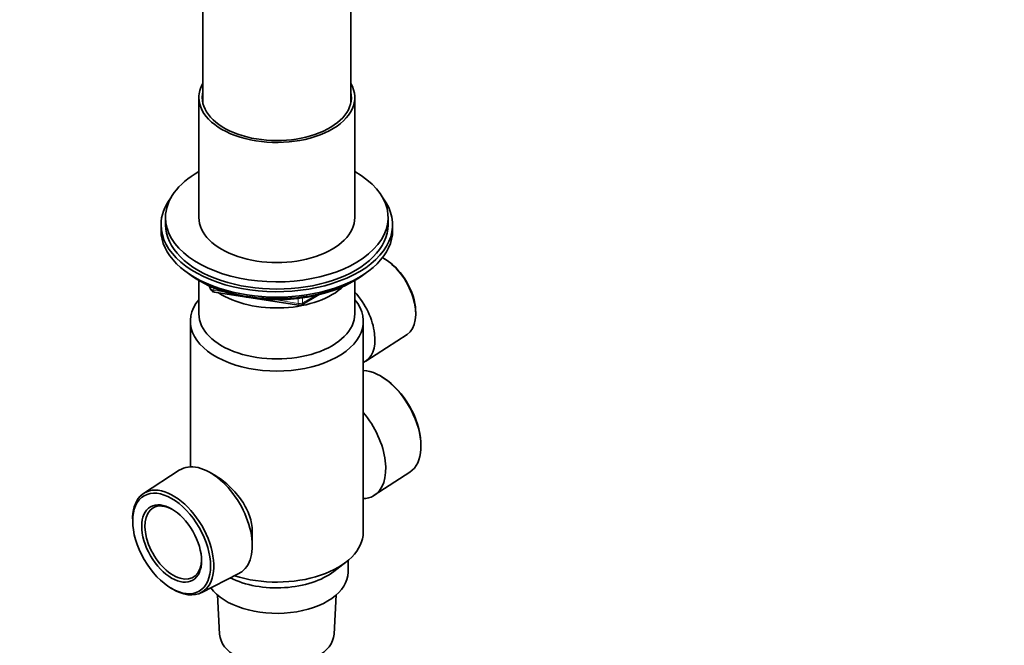
# Model space of a CAD drawing. Units: millimetres. Extents: x 0 to 1478, y 0 to 1758.
# Drawn here: x 1036 to 1257, y 152 to 292 of the extents above; entities that cross this region are included whole.
import ezdxf
from ezdxf import colors
from ezdxf.entities.mleader import LeaderData, LeaderLine
from ezdxf.math import Vec2, Vec3

# ---------------------------------------------------------------- set-up
doc = ezdxf.new("R2010")
doc.units = ezdxf.units.MM
doc.layers.add('DV6_Défaut', color=7, linetype='Continuous')
doc.layers.add('Défaut', color=7, linetype='Continuous')

# ---------------------------------------------------------------- blocks, each defined once
blk = doc.blocks.new('_DOT')
at = {"color": 0}
blk.add_line((0, 0), (-1, 0), dxfattribs=at)
at = {"color": 0, "const_width": 0.333}
blk.add_lwpolyline([(-0.1665, 0, 1), (0.1665, 0, 1)], format="xyb", close=True, dxfattribs=at)
blk = doc.blocks.new('SE5')
at = {"layer": 'DV6_Défaut', "color": 7, "linetype": 'Continuous', "lineweight": 35}
for p, q in [((1076.86, 305.28), (1076.86, 273.48)), ((1110.11, 273.48), (1110.11, 305.28)), ((1075.99, 274.67), (1075.99, 247.72)), ((1110.99, 247.72), (1110.99, 274.67)), ((1068.49, 247.72), (1068.49, 246.09)), ((1118.49, 246.09), (1118.49, 247.72)), ((1067.49, 246.09), (1067.49, 244.86)), ((1119.49, 244.86), (1119.49, 246.09)), ((1118.12, 238.18), (1117.79, 238.39)), ((1075.81, 233.72), (1076.41, 233.37)), ((1075.99, 233.61), (1075.99, 226.08)), ((1078.3, 232.39), (1078.7, 231.53)), ((1110.57, 233.37), (1111.16, 233.72)), ((1110.99, 226.08), (1110.99, 233.61)), ((1079.45, 230.96), (1098.41, 228.03)), ((1099.07, 228.15), (1102.97, 230.41)), ((1124.68, 226.46), (1124.66, 226.86)), ((1074.09, 224.45), (1074.09, 191.77)), ((1112.89, 177.09), (1112.89, 224.45)), ((1113.45, 215.46), (1122.72, 221.5)), ((1117.5, 211.69), (1117.17, 211.9)), ((1125.86, 196.86), (1125.84, 197.25)), ((1071.59, 191.02), (1063.58, 185.81)), ((1079.78, 189.74), (1078.5, 190.49)), ((1115.38, 185.37), (1123.39, 190.59)), ((1061.12, 179.54), (1061.13, 179.15)), ((1087.97, 174.07), (1087.97, 177.46)), ((1106.27, 168.28), (1108.99, 170.36)), ((1109.49, 168.11), (1109.49, 170.76)), ((1076.47, 163.5), (1084.99, 167.83)), ((1069.47, 164.71), (1069.81, 164.5)), ((1080.17, 163), (1080.64, 154.21)), ((1106.34, 154.21), (1106.81, 163))]:
    blk.add_line(p, q, dxfattribs=at)
at = {"layer": 'DV6_Défaut', "color": 7, "linetype": 'Continuous', "lineweight": 18}
for p, q in [((1078.39, 232.35), (1078.64, 231.8)), ((1078.64, 231.8), (1078.64, 232.23)), ((1079.35, 231.92), (1079.35, 231.39)), ((1079.35, 231.39), (1081.88, 231)), ((1099.27, 228.61), (1101.99, 230.18)), ((1092.95, 229.29), (1098.31, 228.46)), ((1098.31, 228.46), (1098.31, 229.57)), ((1099.27, 229.69), (1099.27, 228.61))]:
    blk.add_line(p, q, dxfattribs=at)
at = {"layer": 'DV6_Défaut', "color": 7, "linetype": 'Continuous', "lineweight": 35}
for centre, start, end in [((1079.61, 231.95), 204.8961, 261.206), ((1098.57, 229.02), 261.206, 300)]:
    blk.add_arc(centre, 1, start, end, dxfattribs=at)
for centre, major_axis, start_param, end_param in [((1093.49, 274.67), (-17.5, 0), 5.965533, 6.283185), ((1093.49, 274.67), (-17.5, 0), 0, 3.459245), ((1093.49, 274.67), (-16.75, 0), 6.160695, 6.283185), ((1093.49, 274.67), (-16.75, 0), 0, 3.264083), ((1093.49, 247.72), (-25, 0), 5.487786, 6.283185), ((1093.49, 247.72), (-25, 0), 0, 3.936991), ((1093.49, 246.09), (-26, 0), 5.870417, 6.283185), ((1093.49, 246.09), (-26, 0), 0, 3.554361), ((1093.49, 247.72), (-17.5, 0), 0, 3.141593), ((1093.49, 246.09), (-25, 0), 0, 3.141593), ((1093.49, 244.86), (-26, 0), 0, 3.141593), ((1117.46, 230.25), (-5.11, 8.85), 3.172471, 5.531502), ((1117.81, 230.45), (4.85, -8.4), 0.83107, 2.310522), ((1093.49, 243.92), (25, 0), 3.775682, 5.649096), ((1093.49, 243.23), (24.15, 0), 3.926991, 5.497787), ((1093.49, 237.52), (-17.5, 0), 0.724504, 2.598159), ((1107.88, 224.72), (-5.4, 9.36), 3.071145, 5.078642), ((1093.49, 224.45), (-19.4, 0), 5.836912, 9.871051), ((1093.49, 226.08), (-17.5, 0), 0, 3.141593), ((1116.75, 201.63), (-6.44, 11.16), 3.172471, 5.935652), ((1117.1, 201.83), (6.18, -10.71), 0.83107, 2.310522), ((1108.48, 196.85), (6.7, -11.6), 0, 1.872061), ((1078.5, 179.54), (6.7, -11.6), 0, 3.172471), ((1070.22, 174.77), (6.44, -11.16), 0, 3.972663), ((1108.48, 196.85), (6.7, -11.6), 5.981921, 6.283185), ((1070.22, 174.77), (-4.5, 7.79), 0, 3.899585), ((1070.22, 174.77), (-4.5, 7.79), 5.525193, 6.283185), ((1093.49, 177.09), (-19.4, 0), 1.059789, 3.141593), ((1093.49, 168.11), (-16, 0), 0.38785, 3.141593), ((1093.49, 173.83), (-16, 0), 0.858894, 2.49679), ((1078.5, 179.54), (6.7, -11.6), 6.252307, 6.283185), ((1070.22, 174.77), (6.44, -11.16), 5.452115, 6.283185), ((1093.49, 154.44), (12.86, 0), 3.172471, 6.252307)]:
    blk.add_ellipse(centre, major_axis=major_axis, ratio=0.57735, start_param=start_param, end_param=end_param, dxfattribs=at)
at = {"layer": 'DV6_Défaut', "color": 7, "linetype": 'Continuous', "lineweight": 18}
for centre, major_axis, ratio, start_param, end_param in [((1079.61, 231.95), (-1, 0), 0.57735, 0.261799, 1.308997), ((1079.61, 231.95), (0.907, 0.421), 0.788675, 2.790713, 3.141593), ((1079.61, 231.95), (0.153, 0.988), 0.211325, 2.202711, 3.141593), ((1098.57, 229.02), (-1, 0), 0.57735, 1.308997, 2.356194), ((1098.57, 229.02), (0.153, 0.988), 0.211325, 2.202711, 3.141593), ((1098.57, 229.02), (-0.5, 0.866), 0.57735, 3.141593, 3.926991)]:
    blk.add_ellipse(centre, major_axis=major_axis, ratio=ratio, start_param=start_param, end_param=end_param, dxfattribs=at)
at = {"layer": 'DV6_Défaut', "color": 7, "linetype": 'Continuous', "lineweight": 35}
for major_axis in [(-6.18, 10.71), (4.75, -8.23)]:
    blk.add_ellipse((1069.87, 174.56), major_axis=major_axis, ratio=0.57735, dxfattribs=at)
blk.add_open_spline([(1079.77, 189.75), (1080.67, 189.23), (1081.66, 188.48), (1083.6, 186.7), (1084.54, 185.64), (1086.12, 183.47), (1086.77, 182.33), (1087.68, 180.02), (1087.93, 178.87), (1087.97, 177.64), (1087.97, 177.55), (1087.97, 177.46)], degree=3, knots=[0, 0, 0, 0, 0.229573, 0.229573, 0.47976, 0.47976, 0.729946, 0.729946, 0.980133, 0.980133, 1, 1, 1, 1], dxfattribs=at)

msp = doc.modelspace()

# ---------------------------------------------------------------- block references
at = {"layer": 'Défaut'}
msp.add_blockref('SE5', (0, 0), dxfattribs=at)

# ---------------------------------------------------------------- leaders
at = {"layer": 'Défaut', "color": 7, "linetype": 'Continuous', "lineweight": 18}
ml = msp.add_multileader_mtext('Standard', dxfattribs=at)
ml.set_content('{\\pxsm0.9;\\fSolid Edge ISO|b1||i0||c0|p34;\\W1.;29/01/2024\\P}', color=256)
ml.set_leader_properties()
ml.set_arrow_properties(name='DOT')
ml.build(insert=Vec2(0, 0))
ml.multileader.update_dxf_attribs({"leader_type": 0, "dogleg_length": 0, "arrow_head_size": 12})
ctx = ml.context
ctx.base_point, ctx.char_height, ctx.arrow_head_size, ctx.landing_gap_size = Vec3(1390.41, 1750.71), 12, 12, 4.2
notes = []
notes.append((ctx, [(0, (0, 0, 0), (0, 0), (1, 0), 1, [])]))
ctx.mtext.insert = Vec3(1392.41, 1756.83)
for ctx, leaders in notes:
    for number, flags, end, landing, length, lines in leaders:
        leader = LeaderData()
        leader.index, (leader.has_last_leader_line, leader.has_dogleg_vector, leader.attachment_direction) = number, flags
        leader.last_leader_point, leader.dogleg_vector, leader.dogleg_length = Vec3(end), Vec3(landing), length
        for number, points, colour, breaks in lines:
            line = LeaderLine()
            line.index, line.vertices, line.color, line.breaks = number, Vec3.list(points), colors.encode_raw_color(colour), breaks
            leader.lines.append(line)
        ctx.leaders.append(leader)

doc.saveas('drawing.dxf')
